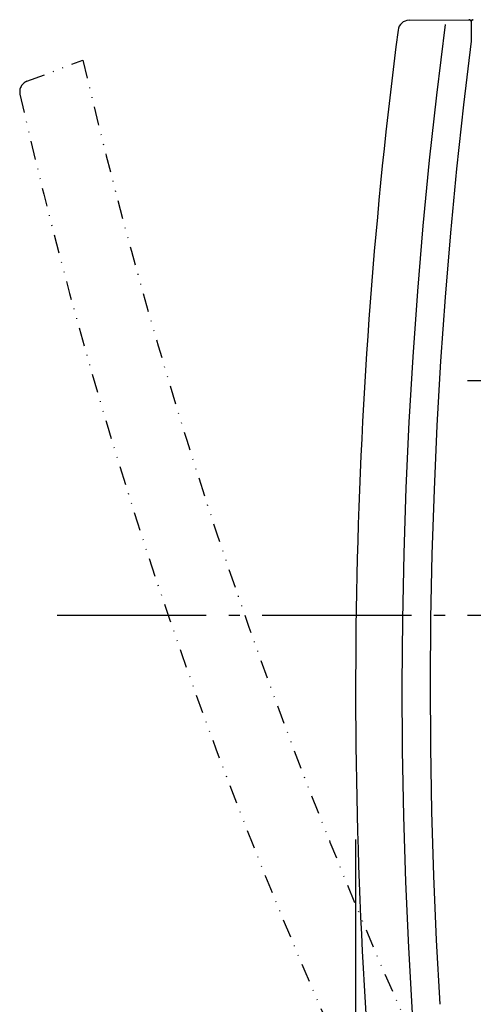
# Model space of a CAD drawing. Extents: x -658 to 746, y -417 to 684.
# Drawn here: x -95 to -34, y -52 to 80 of the extents above; entities that cross this region are included whole.
import ezdxf

# ---------------------------------------------------------------- set-up
doc = ezdxf.new("R2010")
doc.units = 0
doc.header["$LTSCALE"] = 5
doc.header["$PDMODE"] = 3
doc.header["$PDSIZE"] = -2
doc.linetypes.add('DASHDOT', pattern=[5.5, 4, -0.6, 0.3, -0.6])
doc.linetypes.add('DIVIDE', pattern=[1.25, 0.5, -0.25, 0, -0.25, 0, -0.25])
doc.layers.get('DEFPOINTS').update_dxf_attribs({"linetype": 'CONTINUOUS'})
for name, color, linetype in [('BASIS', 6, 'DASHDOT'), ('DETAIL', 5, 'CONTINUOUS'), ('NOTE', 4, 'CONTINUOUS'), ('OUTLINE', 3, 'CONTINUOUS'), ('SIZE', 30, 'CONTINUOUS')]:
    doc.layers.add(name, color=color, linetype=linetype)

msp = doc.modelspace()

# ---------------------------------------------------------------- linework, layer by layer
at = {"layer": 'BASIS', "color": 6, "linetype": 'DASHDOT'}
msp.add_line((-90, 0), (90, 0), dxfattribs=at)
at = {"layer": 'DEFPOINTS', "color": 30, "linetype": 'CONTINUOUS'}
for p in [(-95.000004, 70.056496), (-49.999992, -10.000021)]:
    msp.add_point(p, dxfattribs=at)
at = {"layer": 'DETAIL', "color": 5, "linetype": 'CONTINUOUS'}
for p, q in [((-42.843408, 79.629304), (-34.823246, 79.699295)), ((-39.11596, 69.625164), (-37.95082, 79.069844)), ((-34.823485, 79.692085), (-34.823246, 79.699295)), ((-34.525002, 79.448282), (-34.524314, 76.828457)), ((-34.52266, 76.84494), (-35.554165, 68.299368)), ((-40.080555, 60.8858), (-39.11596, 69.625164)), ((-35.554582, 68.295722), (-36.479122, 59.738749)), ((-40.933063, 52.134827), (-40.080555, 60.8858)), ((-36.479494, 59.735098), (-37.297145, 51.165907)), ((-41.673344, 43.373689), (-40.933063, 52.134827)), ((-37.297471, 51.162253), (-38.008003, 42.583296)), ((-42.301272, 34.603825), (-41.673344, 43.373689)), ((-38.008284, 42.579636), (-38.611509, 33.992649)), ((-42.816746, 25.826672), (-42.301272, 34.603825)), ((-38.611743, 33.988988), (-39.107611, 25.395304)), ((-43.219677, 17.043668), (-42.816746, 25.826672)), ((-39.107799, 25.391639), (-39.496203, 16.792803)), ((-43.510003, 8.256255), (-43.219677, 17.043668)), ((-39.496345, 16.789137), (-39.777264, 8.186252)), ((-43.687672, -0.534124), (-43.510003, 8.256255)), ((-39.777361, 8.182584), (-39.950741, -0.423138)), ((-43.752658, -9.326026), (-43.687672, -0.534124)), ((-39.950792, -0.426806), (-40.016624, -9.034145)), ((-40.016629, -9.037815), (-39.974875, -17.645652)), ((-43.70495, -18.118014), (-43.752658, -9.326026)), ((-43.544558, -26.908636), (-43.70495, -18.118014)), ((-39.974834, -17.64932), (-39.825518, -26.256142)), ((-39.825432, -26.259811), (-39.568535, -34.864317)), ((-43.27151, -35.69643), (-43.544558, -26.908636)), ((-39.568402, -34.867983), (-39.20402, -43.468414)), ((-42.885853, -44.479983), (-43.27151, -35.69643)), ((-39.203841, -43.47208), (-38.732074, -52.065969)), ((-42.387652, -53.257872), (-42.885853, -44.479983))]:
    msp.add_line(p, q, dxfattribs=at)
at = {"layer": 'DETAIL', "color": 5, "linetype": 'DIVIDE'}
msp.add_line((-94.032071, 71.457553), (-86.530462, 74.295468), dxfattribs=at)
at = {"layer": 'DETAIL', "color": 5, "linetype": 'CONTINUOUS'}
for centre, radius, start, end in [((-42.830336, 78.131398), 1.497963, 90.5, 172.635623), ((-34.820631, 79.399714), 0.299593, 9.11541, 90.5), ((-34.228561, 79.404943), 0.299593, 90.5, 171.891263), ((639.063074, -10.000021), 689.063066, 172.635623, 184.812326)]:
    msp.add_arc(centre, radius, start, end, dxfattribs=at)
at = {"layer": 'DETAIL', "color": 5, "linetype": 'DIVIDE'}
for centre, radius, start, end in [((620.052825, 240.171954), 725.792637, 193.211442, 204.313807), ((-93.502041, 70.056496), 1.497963, 110.722, 192.857623), ((576.93259, 223.35116), 689.234721, 192.879215, 205.054401)]:
    msp.add_arc(centre, radius, start, end, dxfattribs=at)
at = {"layer": 'NOTE', "color": 4, "linetype": 'CONTINUOUS'}
msp.add_line((-35, 31.421013), (5, 31.421013), dxfattribs=at)
at = {"layer": 'OUTLINE', "color": 3, "linetype": 'CONTINUOUS'}
msp.add_line((-42.843408, 79.629304), (-34.231175, 79.704524), dxfattribs=at)
for centre, radius, start, end in [((-42.830336, 78.131398), 1.497963, 90.5, 172.635623), ((639.063074, -10.000021), 689.063066, 172.635623, 184.812326)]:
    msp.add_arc(centre, radius, start, end, dxfattribs=at)
at = {"layer": 'SIZE', "color": 30, "linetype": 'CONTINUOUS'}
msp.add_line((-49.999992, -30.000021), (-49.999992, -417.039677), dxfattribs=at)

doc.saveas('drawing.dxf')
